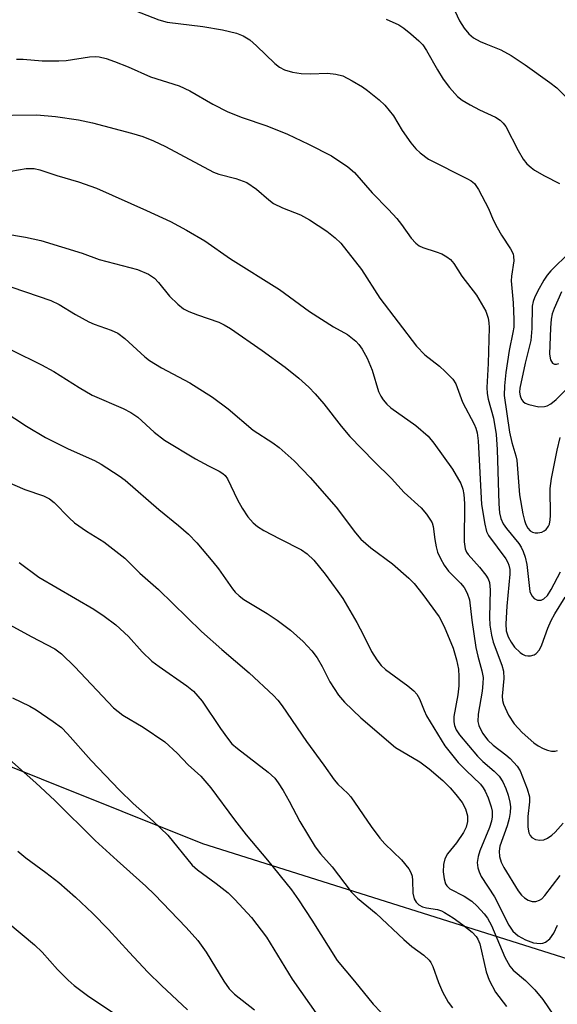
# Model space of a CAD drawing. Units: inches. Extents: x 1315764 to 1321764, y 541447 to 545447.
# Drawn here: x 1316264 to 1316368, y 544885 to 545075 of the extents above; entities that cross this region are included whole.
import ezdxf

# ---------------------------------------------------------------- set-up
doc = ezdxf.new("R2010")
doc.units = ezdxf.units.IN
doc.header["$MEASUREMENT"] = 0
doc.layers.add('NTRL-Trees', color=3, linetype='Continuous')
doc.layers.add('Undefined', color=1, linetype='Continuous')

msp = doc.modelspace()

# ---------------------------------------------------------------- linework, layer by layer
at = {"layer": 'NTRL-Trees'}
msp.add_lwpolyline([(1317028.65, 544682.5), (1317007.89, 544674.69), (1316985.29, 544671.78), (1316964.88, 544677.61), (1316948.55, 544682.01), (1316845.32, 544736.67), (1316799.48, 544757.5), (1316674.48, 544795), (1316591.15, 544824.17), (1316495.32, 544853.34), (1316441.15, 544861.67), (1316378.65, 544890.84), (1316299.48, 544915.84), (1316236.98, 544940.84), (1316066.15, 545015.84), (1316016.15, 545032.5), (1315899.48, 545070), (1315764.32, 545108.62), (1315764.35, 545446.95), (1317414.71, 545446.8)], dxfattribs=at)
at = {"layer": 'Undefined'}
for points, elevation in [([(1316346.81, 545079.86), (1316349.1, 545074.98), (1316350.01, 545073.54), (1316350.88, 545072.43), (1316351.79, 545071.71), (1316353.08, 545070.99), (1316354.15, 545070.5), (1316357.05, 545069.4), (1316359.08, 545068.25), (1316361.78, 545066.48), (1316366.58, 545063.06), (1316367.93, 545062), (1316371.07, 545058.86)], 354), ([(1316286.28, 545076.95), (1316290.94, 545075.17), (1316292.57, 545074.7), (1316299.45, 545073.88), (1316303.24, 545073.25), (1316305.97, 545072.58), (1316307.28, 545072.1), (1316308.52, 545071.33), (1316309.83, 545070.16), (1316313.37, 545066.75), (1316314.29, 545066.03), (1316315.25, 545065.5), (1316316.78, 545065.03), (1316318.48, 545064.79), (1316320.25, 545064.7), (1316323.53, 545064.83), (1316325.19, 545064.66), (1316326.53, 545064.31), (1316328.32, 545063.37), (1316330.31, 545062.19), (1316331.27, 545061.53), (1316333.56, 545059.68), (1316334.63, 545058.68), (1316336.3, 545056.58), (1316338.03, 545053.79), (1316339.69, 545051.36), (1316340.62, 545050.23), (1316341.47, 545049.43), (1316343.12, 545048.26), (1316350.62, 545044.44), (1316351.35, 545044.01), (1316351.98, 545043.5), (1316352.77, 545042.37), (1316354.68, 545038.68), (1316355.59, 545036.52), (1316356.35, 545035.01), (1316357.21, 545033.54), (1316358.94, 545030.91), (1316359.44, 545029.92), (1316359.56, 545029.4), (1316359.58, 545028.57), (1316359.15, 545025.61), (1316359.11, 545024.68), (1316359.47, 545020.45), (1316359.6, 545017.23), (1316359.58, 545015.77), (1316359.43, 545014.71), (1316358.68, 545011.23), (1316358.06, 545006.96), (1316357.78, 545004.44), (1316357.75, 545002.53), (1316358.75, 544995.42), (1316359.22, 544993.44), (1316360, 544990.88), (1316360.2, 544990.02), (1316360.71, 544983.31), (1316361.36, 544979.68), (1316361.65, 544978.36), (1316361.91, 544977.61), (1316362.27, 544976.92), (1316362.77, 544976.36), (1316363.2, 544976.11), (1316363.69, 544976), (1316364.21, 544976.01), (1316365, 544976.15), (1316365.47, 544976.36), (1316365.83, 544976.66), (1316366.27, 544977.25), (1316366.47, 544977.69), (1316366.64, 544978.5), (1316366.7, 544979.35), (1316366.64, 544984.57), (1316366.89, 544986.48), (1316367.95, 544992), (1316368.55, 544994.45)], 358), ([(1316334.92, 545075.31), (1316337.35, 545074.17), (1316338.33, 545073.53), (1316339.68, 545072.45), (1316341.22, 545071.13), (1316341.98, 545070.33), (1316342.71, 545069.25), (1316344.84, 545065.48), (1316345.95, 545063.71), (1316347.18, 545062.09), (1316348.7, 545060.37), (1316349.59, 545059.63), (1316351.12, 545058.71), (1316352.96, 545057.74), (1316356.03, 545056.33), (1316356.95, 545055.74), (1316357.53, 545055.18), (1316358.03, 545054.52), (1316360.42, 545049.88), (1316361.43, 545048.21), (1316362.13, 545047.34), (1316362.94, 545046.6), (1316363.62, 545046.11), (1316365.54, 545045.01), (1316368.42, 545043.55)], 356), ([(1316263.43, 545067.56), (1316264.71, 545067.54), (1316268.36, 545067.24), (1316271.59, 545067.21), (1316273.03, 545067.33), (1316277.55, 545068.02), (1316278.63, 545068.08), (1316279.44, 545068.02), (1316280.77, 545067.72), (1316282.38, 545067.14), (1316285.03, 545066.08), (1316289.32, 545064.17), (1316294.91, 545062.43), (1316296.94, 545061.41), (1316301.37, 545058.85), (1316304.32, 545057.39), (1316307.03, 545056.29), (1316311.8, 545054.66), (1316315.8, 545053.09), (1316319.88, 545051.14), (1316324.32, 545048.86), (1316327.52, 545046.74), (1316328.8, 545045.63), (1316332.18, 545041.72), (1316335.37, 545038.51), (1316336.98, 545036.73), (1316337.9, 545035.58), (1316339.74, 545032.94), (1316340.66, 545031.96), (1316341.27, 545031.5), (1316342.01, 545031.13), (1316344.57, 545030.33), (1316345.65, 545029.9), (1316346.65, 545029.36), (1316347.32, 545028.86), (1316347.98, 545028.06), (1316349.56, 545025.62), (1316352.36, 545021.97), (1316354.15, 545018.86), (1316354.63, 545017.47), (1316354.78, 545016.6), (1316354.82, 545015.71), (1316354.64, 545008.72), (1316354.4, 545004.07), (1316354.41, 545002.94), (1316354.61, 545001.86), (1316355.64, 544998.17), (1316356.16, 544994.99), (1316356.35, 544992.08), (1316356.68, 544981.59), (1316356.84, 544979.85), (1316357.11, 544978.76), (1316357.55, 544977.73), (1316358.2, 544976.8), (1316360.54, 544973.92), (1316360.99, 544973.25), (1316361.42, 544972.4), (1316361.79, 544971.3), (1316362.08, 544969.84), (1316362.67, 544964.66), (1316363.05, 544963.78), (1316363.52, 544963.27), (1316364.19, 544962.97), (1316364.85, 544962.96), (1316365.39, 544963.22), (1316366.08, 544963.9), (1316366.83, 544965.06), (1316368.62, 544968.42)], 360), ([(1316257.8, 545056.67), (1316267.36, 545056.78), (1316270.94, 545056.48), (1316275.41, 545055.81), (1316278.1, 545055.24), (1316285.64, 545053.27), (1316287.88, 545052.59), (1316289.89, 545051.8), (1316292.21, 545050.65), (1316301.52, 545045.72), (1316302.52, 545045.34), (1316305.86, 545044.49), (1316307.95, 545043.7), (1316309.81, 545042.46), (1316312.23, 545040.34), (1316313.15, 545039.68), (1316314.88, 545038.84), (1316318.33, 545037.46), (1316320.11, 545036.53), (1316323.46, 545034.31), (1316325.07, 545033), (1316326.14, 545031.98), (1316330.14, 545026.93), (1316333.66, 545021.38), (1316340.78, 545012.05), (1316342.38, 545010.4), (1316345.22, 545008.2), (1316346.32, 545007.21), (1316347.77, 545005.72), (1316348.41, 545004.79), (1316349.68, 545001.23), (1316351.92, 544996.99), (1316352.24, 544996.25), (1316352.53, 544995.33), (1316352.71, 544993.8), (1316353.36, 544981.49), (1316353.97, 544977.68), (1316354.33, 544976.25), (1316354.71, 544975.47), (1316358.04, 544970.97), (1316358.45, 544970.25), (1316358.63, 544969.72), (1316358.79, 544968.89), (1316358.83, 544968.02), (1316358.23, 544961.83), (1316358.07, 544958.37), (1316358.13, 544957.07), (1316358.47, 544955.91), (1316359.05, 544954.86), (1316359.75, 544953.88), (1316360.82, 544952.84), (1316361.3, 544952.51), (1316361.8, 544952.28), (1316362.31, 544952.19), (1316362.8, 544952.22), (1316363.52, 544952.41), (1316363.94, 544952.64), (1316364.56, 544953.37), (1316365.02, 544954.33), (1316366.16, 544957.57), (1316366.8, 544959.04), (1316367.5, 544960.32), (1316369.55, 544963.54)], 362), ([(1316262.35, 545045.93), (1316265.29, 545046.45), (1316266.82, 545046.43), (1316267.94, 545046.16), (1316271.23, 545045.08), (1316275.39, 545043.86), (1316278.88, 545042.64), (1316288.53, 545038.33), (1316293.18, 545036.15), (1316296.28, 545034.52), (1316299.84, 545032.42), (1316304.81, 545028.94), (1316314.3, 545023.01), (1316320.08, 545018.76), (1316324.71, 545015.82), (1316327.41, 545014.31), (1316329.06, 545013.04), (1316329.63, 545012.42), (1316330.28, 545011.53), (1316331.21, 545009.79), (1316332.21, 545007.43), (1316333.45, 545003.3), (1316333.85, 545002.43), (1316334.35, 545001.69), (1316335.04, 545000.89), (1316335.83, 545000.16), (1316340.64, 544996.76), (1316343.01, 544994.71), (1316344.14, 544993.34), (1316347.75, 544988.33), (1316349.32, 544985.5), (1316349.7, 544984.46), (1316349.94, 544983.37), (1316350.06, 544981.64), (1316350, 544974.23), (1316350.18, 544972.87), (1316350.44, 544972.26), (1316350.76, 544971.78), (1316352.93, 544969.36), (1316354.18, 544967.81), (1316354.62, 544967.1), (1316354.86, 544966.41), (1316355, 544964.99), (1316354.87, 544959.7), (1316354.95, 544958.17), (1316355.27, 544956.22), (1316355.58, 544954.84), (1316357.28, 544950.43), (1316357.61, 544949.26), (1316357.68, 544947.8), (1316357.36, 544944.44), (1316357.43, 544943.6), (1316357.6, 544942.86), (1316358.56, 544940.77), (1316359.69, 544939.07), (1316361.2, 544937.36), (1316363.46, 544935.36), (1316364.27, 544934.81), (1316365.29, 544934.28), (1316366.09, 544933.97), (1316366.86, 544933.8), (1316367.6, 544933.77), (1316368.04, 544933.88)], 364), ([(1316260.98, 545033.88), (1316265.17, 545033.16), (1316268.1, 545032.52), (1316276.12, 545030.07), (1316279.4, 545028.86), (1316286.81, 545026.89), (1316288.92, 545026.03), (1316290.09, 545025.22), (1316290.86, 545024.4), (1316293.02, 545021.76), (1316294.63, 545020.18), (1316295.72, 545019.3), (1316296.77, 545018.77), (1316298.42, 545018.12), (1316302.58, 545016.74), (1316303.59, 545016.23), (1316304.81, 545015.5), (1316310.92, 545011.26), (1316315.37, 545008.01), (1316318, 545005.88), (1316319.93, 545004.13), (1316321.15, 545002.88), (1316322.85, 545000.9), (1316326.18, 544996.6), (1316327.86, 544994.59), (1316332.57, 544989.76), (1316335.97, 544986.49), (1316338.41, 544983.81), (1316341.65, 544980.85), (1316342.72, 544979.57), (1316343.51, 544978.43), (1316343.77, 544977.94), (1316344, 544977.23), (1316344.3, 544974.67), (1316344.55, 544973.28), (1316344.86, 544972.28), (1316345.39, 544971.03), (1316346.12, 544969.75), (1316346.96, 544968.58), (1316349.27, 544966.25), (1316349.96, 544965.44), (1316350.59, 544964.33), (1316351, 544963.02), (1316351.46, 544959.08), (1316352.26, 544953.83), (1316352.64, 544952.14), (1316353.43, 544949.29), (1316353.64, 544948.04), (1316353.63, 544946.86), (1316353.49, 544945.37), (1316352.68, 544940.91), (1316352.65, 544939.53), (1316352.8, 544938.74), (1316353.55, 544937.26), (1316354.57, 544935.91), (1316355.6, 544934.92), (1316358.04, 544933.07), (1316358.89, 544932.34), (1316360.21, 544930.9), (1316360.8, 544929.96), (1316362.16, 544926.51), (1316362.61, 544924.97), (1316362.65, 544923.98), (1316362.3, 544921.13), (1316362.28, 544919.07), (1316362.52, 544917.98), (1316362.77, 544917.5), (1316363.1, 544917.11), (1316363.8, 544916.73), (1316364.61, 544916.56), (1316365.4, 544916.63), (1316366.1, 544916.94), (1316366.96, 544917.54), (1316367.58, 544918.14), (1316369.11, 544919.88)], 366), ([(1316370.45, 545030.22), (1316366.77, 545026.67), (1316366.03, 545025.79), (1316365.38, 545024.86), (1316364.14, 545022.66), (1316363.56, 545021.43), (1316363.33, 545020.73), (1316363.16, 545019.79), (1316363.05, 545015.52), (1316362.86, 545013.2), (1316361.76, 545008.8), (1316360.76, 545003.97), (1316360.71, 545003.21), (1316360.81, 545002.5), (1316361.08, 545001.76), (1316361.37, 545001.36), (1316361.78, 545001.07), (1316362.51, 545000.77), (1316364.42, 545000.36), (1316365.53, 545000.42), (1316366.06, 545000.57), (1316366.72, 545000.9), (1316367.8, 545001.78), (1316369.62, 545003.64)], 356), ([(1316259.99, 545024.35), (1316270.06, 545020.89), (1316271.68, 545020.16), (1316274.8, 545018.21), (1316277.38, 545016.77), (1316278.47, 545016.32), (1316281.75, 545015.2), (1316283.03, 545014.62), (1316284.39, 545013.59), (1316288.24, 545010.03), (1316289.17, 545009.3), (1316291.46, 545007.89), (1316296.91, 545004.97), (1316301.3, 545002.25), (1316304.34, 544999.96), (1316309.19, 544995.86), (1316313.02, 544993.36), (1316314.22, 544992.49), (1316317.11, 544989.94), (1316320.2, 544986.68), (1316325.25, 544980.97), (1316328.99, 544975.96), (1316329.99, 544974.79), (1316331.93, 544973.1), (1316336.13, 544970), (1316339.28, 544967.24), (1316340.35, 544966.2), (1316342.01, 544964.07), (1316345.14, 544959.73), (1316346.11, 544957.87), (1316347.84, 544953.72), (1316348.53, 544951.46), (1316348.88, 544949.61), (1316348.99, 544948.2), (1316348.97, 544946.43), (1316348.74, 544944.67), (1316347.97, 544940.47), (1316347.96, 544939.46), (1316348.11, 544938.71), (1316348.46, 544937.92), (1316349.09, 544936.96), (1316352.55, 544932.83), (1316353.59, 544931.77), (1316355.79, 544929.92), (1316356.74, 544928.96), (1316357.48, 544927.82), (1316358.06, 544926.58), (1316358.49, 544925.25), (1316358.82, 544923.89), (1316358.93, 544923.05), (1316358.91, 544921.9), (1316358.72, 544920.76), (1316358.33, 544919.35), (1316356.91, 544915.43), (1316356.75, 544914.42), (1316356.82, 544913.39), (1316357.15, 544912.32), (1316357.64, 544911.32), (1316360.43, 544906.81), (1316361.06, 544905.97), (1316361.63, 544905.43), (1316362.35, 544904.98), (1316363.12, 544904.72), (1316363.85, 544904.72), (1316364.55, 544904.95), (1316364.99, 544905.26), (1316365.56, 544905.87), (1316368.55, 544909.75)], 368), ([(1316368.8, 545022.61), (1316367.37, 545019.38), (1316367.01, 545018.33), (1316366.8, 545017.32), (1316366.66, 545015.63), (1316366.5, 545010.53), (1316366.68, 545009.43), (1316367.09, 545008.81), (1316367.46, 545008.62), (1316367.87, 545008.6), (1316368.3, 545008.7)], 354), ([(1316262.53, 545011.29), (1316268.27, 545008.47), (1316270.64, 545007.21), (1316275.56, 545004.06), (1316278.03, 545002.6), (1316284.03, 545000), (1316285.54, 544999.25), (1316286.87, 544998.33), (1316290.05, 544995.46), (1316292.06, 544993.93), (1316298.01, 544990.32), (1316300.54, 544988.93), (1316302.63, 544987.92), (1316303.35, 544987.47), (1316303.75, 544987.09), (1316304.22, 544986.42), (1316306.15, 544982.36), (1316307.06, 544980.74), (1316308.14, 544979.1), (1316309.21, 544977.92), (1316310.03, 544977.22), (1316311.26, 544976.47), (1316314.33, 544974.82), (1316318.52, 544972.72), (1316319.66, 544971.9), (1316320.89, 544970.72), (1316323.08, 544967.98), (1316325.55, 544964.68), (1316326.51, 544963.27), (1316329.26, 544958.66), (1316330.55, 544956.23), (1316332.04, 544953.07), (1316333.08, 544951.46), (1316333.95, 544950.37), (1316334.75, 544949.59), (1316339.12, 544946.38), (1316340.23, 544945.44), (1316340.82, 544944.82), (1316341.37, 544943.9), (1316342.24, 544941.63), (1316342.72, 544940.6), (1316346.27, 544934.81), (1316348.85, 544931.6), (1316350.36, 544930.02), (1316353.12, 544927.41), (1316353.68, 544926.7), (1316354.07, 544926.05), (1316354.63, 544924.73), (1316355.19, 544923.04), (1316355.38, 544922.18), (1316355.41, 544921.06), (1316355.29, 544920.27), (1316354.9, 544919), (1316353.04, 544914.52), (1316352.67, 544913.4), (1316352.51, 544912.28), (1316352.64, 544911.22), (1316352.88, 544910.47), (1316353.3, 544909.53), (1316355.85, 544905.61), (1316358.62, 544900.13), (1316359.42, 544899), (1316360.4, 544898.09), (1316361.82, 544897.29), (1316363.4, 544896.73), (1316364.67, 544896.59), (1316365.2, 544896.68), (1316365.69, 544896.87), (1316366.53, 544897.52), (1316367.36, 544898.61), (1316368.06, 544900.15)], 370), ([(1316260.84, 544999.55), (1316265.37, 544996.62), (1316269.04, 544994.41), (1316273.41, 544992.22), (1316278.52, 544989.98), (1316279.8, 544989.26), (1316283.27, 544987.04), (1316284.46, 544986.19), (1316290.95, 544980.47), (1316294.78, 544977.38), (1316296.67, 544975.72), (1316298.31, 544974.03), (1316301.38, 544970.4), (1316302.47, 544969), (1316305.18, 544965.17), (1316305.73, 544964.52), (1316306.48, 544963.79), (1316307.4, 544963.12), (1316311.9, 544960.42), (1316313.83, 544959.11), (1316316.41, 544957.2), (1316318.86, 544954.96), (1316320.53, 544953.17), (1316321.57, 544951.81), (1316322.54, 544950.18), (1316324.01, 544947.17), (1316325.72, 544944.58), (1316326.86, 544943.28), (1316329.98, 544940.23), (1316336.74, 544934.5), (1316341.4, 544931.74), (1316343.24, 544930.36), (1316345.87, 544928.14), (1316347.28, 544926.7), (1316348.4, 544925.43), (1316349.58, 544923.88), (1316350.24, 544922.63), (1316350.66, 544921.3), (1316350.64, 544920.19), (1316350.39, 544919.11), (1316349.84, 544918.06), (1316348.48, 544916.09), (1316346.76, 544913.94), (1316346.26, 544912.97), (1316346.02, 544911.86), (1316345.96, 544910.44), (1316346.09, 544909.11), (1316346.38, 544908.15), (1316346.66, 544907.73), (1316347.23, 544907.19), (1316350, 544905.73), (1316351.46, 544904.78), (1316352.51, 544903.83), (1316353.84, 544902.35), (1316354.49, 544901.47), (1316355.27, 544900.08), (1316357.88, 544893.97), (1316358.82, 544892.19), (1316359.45, 544891.47), (1316361.82, 544889.46), (1316363.67, 544887.66), (1316365.21, 544885.77), (1316367.28, 544882.73)], 372), ([(1316261.6, 544985.86), (1316265.01, 544984.34), (1316268.63, 544983.12), (1316269.83, 544982.55), (1316270.7, 544981.85), (1316273.6, 544978.88), (1316274.67, 544977.92), (1316276.93, 544976.31), (1316280.34, 544974.22), (1316284.35, 544971.09), (1316287.3, 544968.22), (1316290.88, 544965.04), (1316299.21, 544956.92), (1316303.11, 544953.42), (1316308.39, 544948.92), (1316313.14, 544944.56), (1316313.94, 544943.66), (1316314.8, 544942.52), (1316319.52, 544935.66), (1316322.85, 544931.09), (1316324.82, 544928.22), (1316325.54, 544927.42), (1316327.47, 544925.61), (1316328.05, 544924.98), (1316331.98, 544919.2), (1316333.66, 544916.95), (1316334.65, 544915.89), (1316337.9, 544912.76), (1316339.29, 544911.04), (1316339.69, 544910.34), (1316339.92, 544909.59), (1316340.02, 544908.79), (1316340.08, 544906.33), (1316340.34, 544905.26), (1316340.71, 544904.57), (1316341.25, 544904.04), (1316341.92, 544903.66), (1316342.72, 544903.46), (1316344.86, 544903.14), (1316345.6, 544902.9), (1316346.16, 544902.62), (1316347.87, 544901.54), (1316349.76, 544900.2), (1316351.55, 544898.78), (1316352.33, 544897.98), (1316352.66, 544897.46), (1316353.01, 544896.52), (1316354.25, 544891.13), (1316354.8, 544889.49), (1316356.04, 544887.19), (1316358.19, 544884.4)], 374), ([(1316263.97, 544970.23), (1316267.73, 544967.39), (1316278.38, 544961.21), (1316280.39, 544959.88), (1316282.66, 544958.19), (1316285.06, 544955.96), (1316287.74, 544953), (1316289.62, 544951.17), (1316290.98, 544950.12), (1316296.37, 544946.4), (1316297.68, 544945.35), (1316299.34, 544943.45), (1316302.88, 544938.13), (1316304.2, 544936.27), (1316305.09, 544935.2), (1316306.14, 544934.28), (1316312.11, 544929.7), (1316313.35, 544928.53), (1316314.05, 544927.66), (1316314.99, 544926.16), (1316316.16, 544924.11), (1316318.2, 544920.19), (1316321.17, 544915.27), (1316322.21, 544913.95), (1316324.48, 544911.43), (1316328.16, 544906.58), (1316329.36, 544905.36), (1316332.99, 544902.4), (1316338.3, 544897.36), (1316339.88, 544896.03), (1316342.22, 544894.33), (1316343.23, 544893.36), (1316343.55, 544892.91), (1316343.92, 544892.13), (1316345.02, 544889.08), (1316345.81, 544887.23), (1316346.9, 544885.25), (1316347.76, 544884.14)], 376), ([(1316262.12, 544958.18), (1316266.23, 544955.92), (1316270.85, 544953.55), (1316272.14, 544952.61), (1316274.7, 544950.09), (1316282.19, 544942.16), (1316284.01, 544940.75), (1316287.91, 544938.4), (1316292.13, 544935.59), (1316294.51, 544933.42), (1316296.62, 544931.16), (1316299.06, 544928.96), (1316301.02, 544926.7), (1316305.58, 544920.52), (1316307.86, 544917.6), (1316311.97, 544912.7), (1316316.57, 544906.97), (1316317.97, 544905.05), (1316320.56, 544901.13), (1316325.41, 544893.31), (1316328.8, 544889.3), (1316332.41, 544884.85), (1316335.38, 544881.78)], 378), ([(1316262.64, 544944.12), (1316266, 544942.47), (1316267.22, 544941.8), (1316270.54, 544939.54), (1316272.1, 544938.33), (1316273.29, 544937.12), (1316277.89, 544932), (1316283.35, 544926.21), (1316286, 544923.68), (1316289.87, 544920.22), (1316292.67, 544917.53), (1316297.4, 544911.76), (1316298.45, 544910.85), (1316302.04, 544908.22), (1316304.35, 544906.36), (1316305.63, 544905.1), (1316308.88, 544901.6), (1316311.78, 544897.82), (1316316.7, 544889.73), (1316326.81, 544875.39)], 380), ([(1316262.07, 544932.14), (1316267.19, 544927.65), (1316270.83, 544924.25), (1316278.65, 544916.52), (1316282.87, 544912.62), (1316288.42, 544907.71), (1316290.14, 544906.05), (1316296.26, 544899.67), (1316298.47, 544897.18), (1316300.12, 544894.93), (1316303.5, 544889.29), (1316304.56, 544887.86), (1316305.61, 544886.82), (1316309.46, 544883.8)], 382), ([(1316263.71, 544914.44), (1316265.22, 544913.17), (1316269.07, 544910.34), (1316271.59, 544908.37), (1316274.86, 544905.55), (1316278.14, 544902.48), (1316281.22, 544899.33), (1316285.2, 544894.92), (1316288.81, 544891.08), (1316291.45, 544888.45), (1316296.46, 544883.8)], 384), ([(1316261.73, 544900.66), (1316266.93, 544896.32), (1316268.36, 544894.93), (1316271.37, 544891.56), (1316273.44, 544889.49), (1316274.55, 544888.5), (1316277.13, 544886.53), (1316283.61, 544882.21)], 386)]:
    msp.add_lwpolyline(points, dxfattribs=dict(at, elevation=elevation))

doc.saveas('drawing.dxf')
